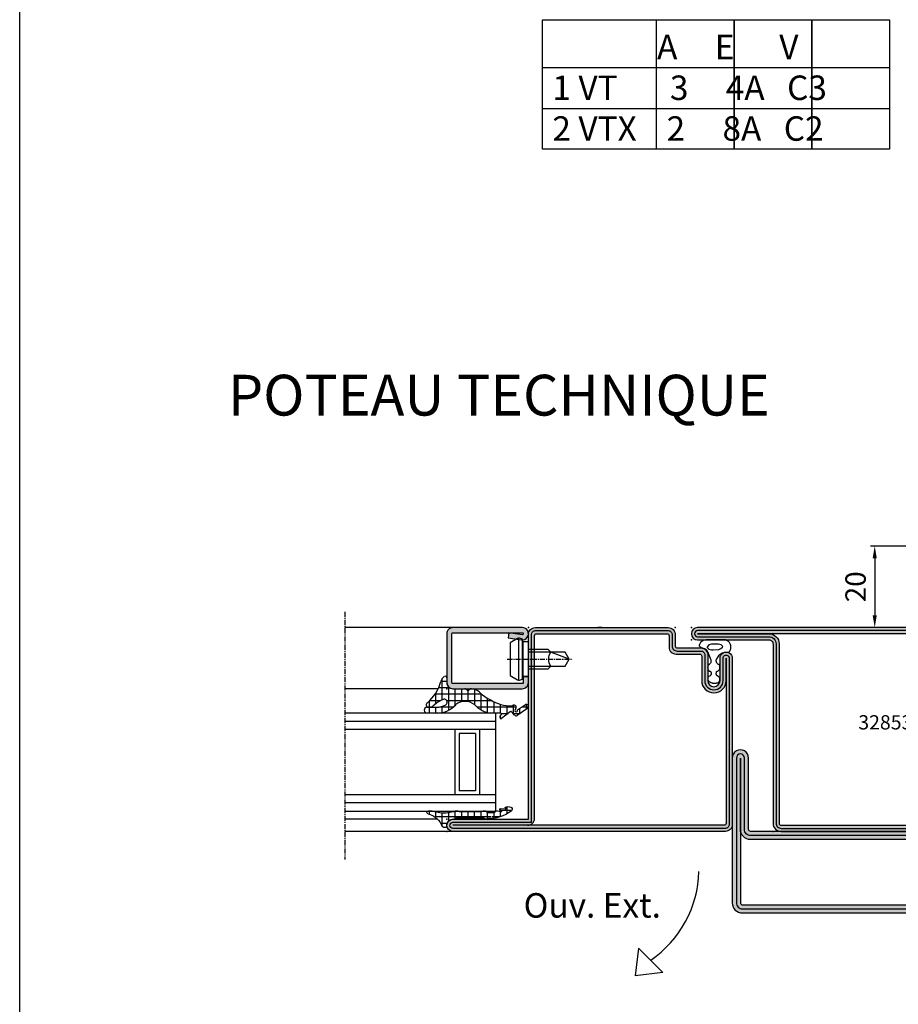
# Model space of a CAD drawing. Units: millimetres. Extents: x 1638 to 11937, y 1412 to 4679.
# Drawn here: x 4867 to 5082, y 2572 to 2813 of the extents above; entities that cross this region are included whole.
import ezdxf

# ---------------------------------------------------------------- set-up
doc = ezdxf.new("R2010")
doc.units = ezdxf.units.MM
doc.linetypes.add('CENTER', pattern=[2, 1.25, -0.25, 0.25, -0.25])
for name, color, linetype in [('BC_OX_PLANS A LA COUPE', 161, 'CENTER'), ('BC_OX_REMPLISSAGE DES PROFILES', 5, 'Continuous'), ('BC_OX_TEXTE ARIAL STD 06mm', 90, 'Continuous'), ('BC_OX_TEXTE ARIAL STD 10mm', 94, 'Continuous'), ('BC_OX_TEXTE_NUMERO FORSTER', 140, 'Continuous'), ('GLASS_24$0$GL_CONT', 90, 'Continuous'), ('GLASS_24$0$GL_HATCH', 105, 'Continuous'), ('HILFSPUNKTE', 14, 'Continuous'), ('JOINT FORSTER_HACH', 202, 'Continuous'), ('PL_CONT', 210, 'Continuous'), ('PL_HATCH', 202, 'Continuous'), ('ST_CONT', 130, 'Continuous'), ('ST_EDGE', 161, 'Continuous'), ('ST_HATCH', 170, 'Continuous')]:
    doc.layers.add(name, color=color, linetype=linetype)
doc.styles.add('BC_OX_05mm', font='arial.ttf', dxfattribs={"height": 5})
doc.styles.add('BC_OX_06mm', font='arial.ttf', dxfattribs={"height": 6})
doc.styles.add('BC_OX_10mm', font='arial.ttf', dxfattribs={"height": 10})
doc.styles.add('BC_OX_Code Forster', font='arial.ttf', dxfattribs={"height": 3.5})
doc.dimstyles.new('MAL-ISO$0', dxfattribs={"dimtxt": 5, "dimasz": 3, "dimexe": 1, "dimexo": 2, "dimgap": 1.5, "dimtad": 1, "dimdec": 0, "dimtxsty": 'BC_OX_05mm', "dimcen": 0, "dimclrt": 5, "dimadec": 1, "dimazin": 2, "dimtp": 0.1, "dimtm": 0.1, "dimtfac": 0.71, "dimtdec": 0, "dimtmove": 0, "dimatfit": 3, "dimfxl": 1, "dimlwd": -1, "dimlwe": -1, "dimarcsym": 1})

# ---------------------------------------------------------------- blocks, each defined once
blk = doc.blocks.new('32801H')
h = blk.add_hatch(color=5)
edge = h.paths.add_edge_path()
edge.add_arc((-1.7, -1.7), 1.7, 0, 90, ccw=False)
edge.add_line((0, -1.7), (0, -34.3))
edge.add_arc((-1.7, -34.3), 1.7, -90, 0, ccw=False)
edge.add_line((-1.7, -36), (-4.5, -36))
edge.add_arc((-4.5, -36.5), 0.5, 90, 180)
edge.add_line((-5, -36.5), (-5, -42.3))
edge.add_arc((-6.7, -42.3), 1.7, -90, 0, ccw=False)
edge.add_line((-6.7, -44), (-13, -44))
edge.add_arc((-13, -45.5), 1.5, 90, 270)
edge.add_line((-13, -47), (-7.5, -47))
edge.add_arc((-7.5, -48.5), 1.5, -90, 90, ccw=False)
edge.add_line((-7.5, -50), (-48.3, -50))
edge.add_arc((-48.3, -48.3), 1.7, 180, 270, ccw=False)
edge.add_line((-50, -48.3), (-50, 18.5))
edge.add_arc((-48.5, 18.5), 1.5, 0, 180, ccw=False)
edge.add_line((-47, 18.5), (-47, 0))
edge.add_line((-47, 0), (-1.7, 0))
edge = h.paths.add_edge_path(flags=16)
edge.add_arc((-46.8, 0.2), 1.7, 180, 270)
edge.add_line((-46.8, -1.5), (-2, -1.5))
edge.add_arc((-2, -2), 0.5, 0, 90, ccw=False)
edge.add_line((-1.5, -2), (-1.5, -34))
edge.add_arc((-2, -34), 0.5, -90, 0, ccw=False)
edge.add_line((-2, -34.5), (-4.8, -34.5))
edge.add_arc((-4.8, -36.2), 1.7, 90, 180)
edge.add_line((-6.5, -36.2), (-6.5, -42))
edge.add_arc((-7, -42), 0.5, -90, 0, ccw=False)
edge.add_line((-7, -42.5), (-13, -42.5))
edge.add_arc((-13, -45.5), 3, 90, 270)
edge.add_line((-13, -48.5), (-7.5, -48.5))
edge.add_line((-7.5, -48.5), (-48, -48.5))
edge.add_arc((-48, -48), 0.5, 180, 270, ccw=False)
edge.add_line((-48.5, -48), (-48.5, 0.2))
h = blk.add_hatch(color=5)
edge = h.paths.add_edge_path()
edge.add_arc((-52.5, -107.5), 2.5, 270, 360)
edge.add_line((-50, -107.5), (-50, -54.5))
edge.add_arc((-49.5, -54.5), 0.5, 90, 180, ccw=False)
edge.add_line((-49.5, -54), (-32, -54))
edge.add_arc((-32, -52), 2, 270, 450)
edge.add_line((-32, -50), (-67.5, -50))
edge.add_arc((-67.5, -52.5), 2.5, 90, 180)
edge.add_line((-70, -52.5), (-70, -107.5))
edge.add_arc((-67.5, -107.5), 2.5, 180, 270)
edge.add_line((-67.5, -110), (-52.5, -110))
edge = h.paths.add_edge_path(flags=16)
edge.add_arc((-52.5, -107.5), 0.5, 270, 360)
edge.add_line((-52, -107.5), (-52, -54.5))
edge.add_arc((-49.5, -54.5), 2.5, 90, 180, ccw=False)
edge.add_line((-49.5, -52), (-32, -52))
edge.add_line((-32, -52), (-67.5, -52))
edge.add_arc((-67.5, -52.5), 0.5, 90, 180)
edge.add_line((-68, -52.5), (-68, -107.5))
edge.add_arc((-67.5, -107.5), 0.5, 180, 270)
edge.add_line((-67.5, -108), (-52.5, -108))
at = {"layer": 'HILFSPUNKTE', "color": 0}
for p in [(-50, 20), (0, 0), (0, -36)]:
    blk.add_point(p, dxfattribs=at)
at = {"layer": 'PL_CONT'}
blk.add_lwpolyline([(-4.12, -41.94, 0.343658), (-4.72, -42.1, 0.131365), (-5.04, -42.87, -0.285408), (-5.89, -43.9), (-7.93, -44.74, -0.0876), (-8.24, -44.79, -0.136685), (-8.58, -44.73, -0.056551), (-8.79, -44.6, -0.059364), (-8.96, -44.43, -0.084372), (-9.06, -44.24, 0.219403), (-9.13, -44.19, 0.071324), (-9.24, -44.11, 0.044413), (-9.43, -44.03, 0.067846), (-9.82, -43.96, 0.085604), (-10.13, -44, 0.013996), (-10.24, -44.04, 0.013761), (-10.35, -44.08, 0.060734), (-10.46, -44.15, 0.039087), (-10.62, -44.27, 0.35465), (-10.7, -44.43, -0.26309), (-10.8, -44.65, -0.063433), (-10.89, -44.73, -0.049253), (-11.04, -44.81), (-11.46, -44.81, -0.021448), (-11.59, -44.76, -0.022716), (-11.7, -44.7, -0.212503), (-11.93, -44.39, 0.211827), (-12.16, -44.08, 0.067198), (-12.36, -44, 0.068742), (-12.57, -43.98, 0.088123), (-12.91, -44.05, 0.129574), (-13.11, -44.19, 0.026965), (-13.22, -44.35, 0.020465), (-13.35, -44.57, 0.020722), (-13.55, -44.99, 0.046095), (-13.62, -45.19, 0.055694), (-13.64, -45.4, 0.024623), (-13.62, -45.87, 0.02516), (-13.57, -46.2, 0.039952), (-13.51, -46.41, 0.090111), (-13.37, -46.64, 0.078849), (-13.13, -46.84, 0.029933), (-13.03, -46.89, 0.023478), (-12.89, -46.94, 0.082977), (-12.55, -46.94, 0.138201), (-12.34, -46.88, 0.072941), (-12.22, -46.85, 0.024752), (-11.97, -46.57, 0.078444), (-11.8, -46.27, -0.184989), (-11.7, -46.16, -0.072226), (-11.63, -46.14, -0.022733), (-11.41, -46.11, -0.475799), (-11.4, -46.08, -0.030096), (-11.01, -46.11, -0.031144), (-10.87, -46.13, -0.054981), (-10.8, -46.16, -0.239029), (-10.7, -46.29, 0.117622), (-10.58, -46.57, 0.042058), (-10.34, -46.85, 0.088733), (-10.19, -46.94, 0.103015), (-9.96, -46.99, 0.046444), (-9.45, -46.94, 0.020632), (-9.21, -46.89, 0.069338), (-9.15, -46.86, 0.224476), (-9.06, -46.73, -0.12816), (-8.96, -46.49, -0.050571), (-8.77, -46.29, -0.060656), (-8.58, -46.16, -0.128007), (-8.24, -46.09, -0.148641), (-7.85, -46.13), (-6.74, -46.81, -0.106905), (-6.12, -47.84), (-6.01, -48.17), (-5.91, -49.25), (-5.78, -49.4, 0.074876), (-5.25, -49.61, 0.043706), (-4.78, -49.67, 0.166994), (-4.65, -49.65, 0.039965), (-4.16, -49.55, 0.057136), (-3.84, -49.41, 0.053835), (-3.56, -49.2, 0.050251), (-3.32, -48.93, 0.048868), (-3.24, -48.79, 0.014253), (-3.02, -48.3), (-3, -48.08), (-3, -43.57, 0.288373)], format="xyb", close=True, dxfattribs=at)
at = {"layer": 'PL_CONT', "color": 6}
blk.add_lwpolyline([(-5.44, -45.35), (-5.34, -46.67), (-5.12, -47.22), (-4.78, -47.6), (-4.65, -47.69), (-4.27, -47.26), (-4.09, -46.63), (-4.09, -45.56), (-4.09, -44.88), (-4.27, -44.24), (-4.77, -43.81), (-4.87, -43.81), (-5.3, -44.24), (-5.46, -44.88), (-5.44, -45.35)], dxfattribs=at)
at = {"layer": 'ST_CONT'}
for points in [[(-1.7, 0, -0.414214), (0, -1.7), (0, -34.3, -0.414214), (-1.7, -36), (-4.5, -36, 0.414214), (-5, -36.5), (-5, -42.3, -0.414214), (-6.7, -44), (-13, -44, 1), (-13, -47), (-7.5, -47, -1), (-7.5, -50), (-48.3, -50, -0.414214), (-50, -48.3), (-50, 18.5, -1), (-47, 18.5), (-47, 0)], [(-52.5, -110, 0.414214), (-50, -107.5), (-50, -54.5, -0.414214), (-49.5, -54), (-32, -54, 1), (-32, -50), (-67.5, -50, 0.414214), (-70, -52.5), (-70, -107.5, 0.414214), (-67.5, -110)], [(-52.5, -108, 0.414214), (-52, -107.5), (-52, -54.5, -0.414214), (-49.5, -52), (-32, -52), (-67.5, -52, 0.414214), (-68, -52.5), (-68, -107.5, 0.414214), (-67.5, -108)]]:
    blk.add_lwpolyline(points, format="xyb", close=True, dxfattribs=at)
blk.add_lwpolyline([(-48.5, 0.2, 0.414214), (-46.8, -1.5), (-2, -1.5, -0.414214), (-1.5, -2), (-1.5, -34, -0.414214), (-2, -34.5), (-4.8, -34.5, 0.414214), (-6.5, -36.2), (-6.5, -42, -0.414214), (-7, -42.5), (-13, -42.5, 1), (-13, -48.5), (-7.5, -48.5), (-48, -48.5, -0.414214), (-48.5, -48), (-48.5, 0.2), (-48.5, 18.5)], format="xyb", dxfattribs=at)
at = {"layer": 'ST_HATCH'}
for points in [[(-1.7, -0.75, -0.414214), (-0.75, -1.7), (-0.75, -34.3, -0.414214), (-1.7, -35.25), (-4.5, -35.25, 0.414214), (-5.75, -36.5), (-5.75, -42.3, -0.414214), (-6.7, -43.25), (-13, -43.25, 1), (-13, -47.75), (-7.5, -47.75, -1), (-7.5, -49.25), (-48.3, -49.25, -0.414214), (-49.25, -48.3), (-49.25, 18.5, -1), (-47.75, 18.5), (-47.75, -0.75)], [(-52.5, -109, 0.414214), (-51, -107.5), (-51, -54.5, -0.414214), (-49.5, -53), (-32, -53, 1), (-32, -51), (-67.5, -51, 0.414214), (-69, -52.5), (-69, -107.5, 0.414214), (-67.5, -109)]]:
    blk.add_lwpolyline(points, format="xyb", close=True, dxfattribs=at)
blk = doc.blocks.new('901226')
at = {"layer": 'BC_OX_REMPLISSAGE DES PROFILES', "linetype": 'ByBlock', "lineweight": -2}
h = blk.add_hatch(color=5, dxfattribs=at)
edge = h.paths.add_edge_path()
edge.add_line((-12, 1.25), (-13.5, 1.25))
edge.add_arc((-13.5, 1.5), 0.25, 180, 270, ccw=False)
edge.add_line((-13.75, 1.5), (-13.75, 18.5))
edge.add_arc((-13.5, 18.5), 0.25, 90, 180, ccw=False)
edge.add_line((-13.5, 18.75), (-1.5, 18.75))
edge.add_arc((-1.5, 18.5), 0.25, 0, 90, ccw=False)
edge.add_line((-1.25, 18.5), (-1.25, 1.5))
edge.add_arc((-1.5, 1.5), 0.25, -188, 0, ccw=False)
edge.add_line((-1.75, 1.53), (-1.29, 4.83))
edge.add_line((-1.29, 4.83), (-2.52, 5))
edge.add_line((-2.52, 5), (-2.99, 1.71))
edge.add_arc((-1.5, 1.5), 1.5, 172, 360)
edge.add_line((0, 1.5), (0, 18.5))
edge.add_arc((-1.5, 18.5), 1.5, 0, 90)
edge.add_line((-1.5, 20), (-13.5, 20))
edge.add_arc((-13.5, 18.5), 1.5, 90, 180)
edge.add_line((-15, 18.5), (-15, 1.5))
edge.add_arc((-13.5, 1.5), 1.5, 180, 270)
edge.add_line((-13.5, 0), (-12, 0))
edge.add_line((-12, 0), (-12, 1.25))
at = {"layer": 'BC_OX_PLANS A LA COUPE'}
blk.add_line((-7.75, 5.18), (-7.75, -10.82), dxfattribs=at)
at = {"layer": 'HILFSPUNKTE'}
blk.add_point((0, 0), dxfattribs=at)
at = {"layer": 'ST_CONT'}
blk.add_lwpolyline([(-12, 1.25), (-13.5, 1.25, -0.414214), (-13.75, 1.5), (-13.75, 18.5, -0.414214), (-13.5, 18.75), (-1.5, 18.75, -0.414214), (-1.25, 18.5), (-1.25, 1.5, -1.072369), (-1.75, 1.53), (-1.29, 4.83), (-2.52, 5), (-2.99, 1.71, 1.072369), (0, 1.5), (0, 18.5, 0.414214), (-1.5, 20), (-13.5, 20, 0.414214), (-15, 18.5), (-15, 1.5, 0.414214), (-13.5, 0), (-12, 0)], format="xyb", close=True, dxfattribs=at)
for points in [[(-12, 0), (-3.5, 0), (-3.5, 1.3), (-2.83, 1.42), (-2.62, 2.19, 0.198776), (-2.68, 2.65), (-3.75, 4.5), (-11.75, 4.5), (-12.82, 2.65, 0.198628), (-12.88, 2.19), (-12.67, 1.42), (-12, 1.3), (-12, 0)], [(-10.15, 0), (-10.15, -4.85), (-9.5, -5.5, -0.2857), (-6, -5.5), (-5.35, -4.85), (-5.35, 0)]]:
    blk.add_lwpolyline(points, format="xyb", dxfattribs=at)
for points in [[(-12.9, 2.35), (-2.6, 2.35)], [(-12.67, 1.42), (-2.83, 1.42)], [(-12, 1.3), (-3.5, 1.3)], [(-9.5, 0), (-9.5, -8.99), (-7.75, -10), (-6, -8.99), (-6, 0)], [(-7.75, -10), (-6, -5.5)]]:
    blk.add_lwpolyline(points, dxfattribs=at)
blk = doc.blocks.new('905316_6')
at = {"layer": 'JOINT FORSTER_HACH'}
h = blk.add_hatch(dxfattribs=at)
h.set_pattern_fill('NET', color=256, scale=0.5, angle=-4e-14, style=0)
h.paths.add_polyline_path([(0, -1.5, -0.414214), (1.5, 0), (2.67, 0, 0.595622), (3.01, 0.62, 0.200039), (1.8, 1.44, -0.147754), (-3.42, 4.77, 0.601916), (-4.53, 4.65), (-4.51, 3.93, 0.154152), (-4.21, 3.34), (-3.94, 3.02, -0.06643), (-2.61, 0.91, -1.010328), (-3.99, 0.42), (-4.34, 1.31, -0.089209), (-4.5, 2.14), (-4.55, 4.89, 0.927249), (-6, 4.85), (-6, 2.31, 0.195939), (-3.91, -2.18, -0.35959), (-3.99, -6.85, 0.170289), (-5.97, -10.76), (-6, -13.19, -0.4476), (-6.31, -13.39), (-6.83, -13.03, 0.235672), (-7.23, -13.05, 0.3811), (-7.32, -13.44), (-5.66, -15.56, -0.414741), (-5.71, -15.98), (-6.47, -16.58, 0.398886), (-6.57, -17.26), (-4.76, -19.82, 0.8867), (-3.87, -19.26), (-5.14, -17.3, -1.97555), (-5.1, -16.73), (-4.94, -16.87, 0.8411), (-4.07, -16.17), (-4.18, -15.92, -0.1525), (-2.76, -10.77, -0.0793), (-0.81, -7.97, 0.105195), (0, -6.43), (0, -6.07, 0.1954), (-0.2, -5.58, -0.405074), (-0.21, -4.83, 0.240364), (0, -4.39)])
at = {"layer": 'HILFSPUNKTE'}
blk.add_point((0, 0), dxfattribs=at)
at = {"layer": 'PL_CONT'}
for p, q in [((-6, 2.31), (-6, 4.85)), ((-4.55, 4.89), (-4.5, 2.14)), ((-4.51, 3.93), (-4.53, 4.65)), ((-3.94, 3.02), (-4.21, 3.34)), ((-4.34, 1.32), (-3.99, 0.42)), ((2.67, 0), (1.5, 0)), ((0, -1.5), (0, -4.41)), ((0, -6.07), (0, -6.43)), ((-6, -13.19), (-5.97, -10.76)), ((-5.66, -15.56), (-7.32, -13.44)), ((-6.83, -13.03), (-6.31, -13.39)), ((-6.47, -16.58), (-5.71, -15.98)), ((-4.94, -16.87), (-5.1, -16.73)), ((-4.18, -15.92), (-4.07, -16.17)), ((-4.76, -19.82), (-6.57, -17.26)), ((-5.14, -17.3), (-3.87, -19.26))]:
    blk.add_line(p, q, dxfattribs=at)
for centre, radius, start, end in [((-5.27, 4.82), 0.728, 5.9016, 177.2544), ((-3.95, 4.42), 0.632, 34.2291, 158.4067), ((-3.43, 4.11), 1.1, 189.8525, 224.9056), ((-11.16, -3.02), 9.41, 24.7164, 39.9188), ((4.71, 11.76), 10.72, 220.661, 254.2805), ((0.55, 2.63), 6.56, 182.8099, 227.154), ((-2.11, 2.18), 2.39, 180.9157, 201.1695), ((-3.3, 0.66), 0.736, 199.052, 20.2294), ((1.5, -1.5), 1.5, 90, 180), ((1.42, -0.41), 1.89, 33.1436, 78.3833), ((2.67, 0.4), 0.4, 269.9965, 33.1594), ((-6.77, -4.47), 3.67, 319.4865, 38.5989), ((-0.53, -4.4), 0.534, 307.0293, 358.909), ((0.59, -11.64), 6.62, 133.6977, 172.3542), ((-4.02, -5.3), 4.18, 320.2466, 344.267), ((0.18, -5.2), 0.539, 136.9288, 225.135), ((-0.7, -6.07), 0.7, 0.0724, 44.2976), ((6.98, -15.47), 10.81, 136.1038, 154.24), ((4.79, -15.63), 8.97, 147.2163, 181.8995), ((-7.05, -13.3), 0.307, 124.6824, 208.1297), ((-7.01, -13.44), 0.444, 65.5027, 118.5468), ((-6.24, -13.15), 0.247, 253.7788, 350.232), ((-6.16, -16.97), 0.5, 128.3183, 215.3037), ((-5.89, -15.74), 0.299, 308.3097, 38.4128), ((-5.33, -17), 0.356, 50.3002, 302.9082), ((-4.56, -16.45), 0.569, 229.0363, 29.3051), ((-4.35, -19.48), 0.526, 219.2392, 25.4928)]:
    blk.add_arc(centre, radius, start, end, dxfattribs=at)
blk = doc.blocks.new('905312')
at = {"layer": 'JOINT FORSTER_HACH'}
h = blk.add_hatch(dxfattribs=at)
h.set_pattern_fill('NET', color=256, scale=0.5, angle=-4e-14, style=0)
edge = h.paths.add_edge_path()
edge.add_line((-1.77, -1.67), (-1.63, -0.73))
edge.add_arc((-8.24, 0.73), 6.77, 347.5699, 380.4592)
edge.add_arc((-0.5, 3.62), 1.5, 179.998, 200.7055, ccw=False)
edge.add_line((-2, 3.62), (-2, 4.57))
edge.add_arc((-1.67, 4.6), 0.331, 4.9662, 184.9662, ccw=False)
edge.add_arc((3.54, 5.85), 5.04, 194.1083, 241.1083)
edge.add_arc((1.59, 2.32), 1, 241.1098, 256.8528)
edge.add_line((1.37, 1.35), (1.46, 1.32))
edge.add_line((1.46, 1.32), (1.55, 1.28))
edge.add_line((1.55, 1.28), (1.64, 1.22))
edge.add_line((1.64, 1.22), (1.72, 1.16))
edge.add_line((1.72, 1.16), (1.8, 1.08))
edge.add_line((1.8, 1.08), (1.86, 0.99))
edge.add_line((1.86, 0.99), (1.91, 0.9))
edge.add_line((1.91, 0.9), (1.95, 0.8))
edge.add_line((1.95, 0.8), (1.98, 0.61))
edge.add_line((1.98, 0.61), (1.99, 0.42))
edge.add_line((1.99, 0.42), (1.99, 0.36))
edge.add_line((1.99, 0.36), (1.98, 0.3))
edge.add_line((1.98, 0.3), (1.96, 0.24))
edge.add_line((1.96, 0.24), (1.92, 0.18))
edge.add_line((1.92, 0.18), (1.88, 0.12))
edge.add_line((1.88, 0.12), (1.83, 0.08))
edge.add_line((1.83, 0.08), (1.77, 0.04))
edge.add_line((1.77, 0.04), (1.71, 0.02))
edge.add_line((1.71, 0.02), (1.59, 0))
edge.add_line((1.59, 0), (1.5, 0))
edge.add_line((1.5, 0), (1.28, -0.02))
edge.add_line((1.28, -0.02), (1.06, -0.07))
edge.add_line((1.06, -0.07), (0.84, -0.15))
edge.add_line((0.84, -0.15), (0.63, -0.28))
edge.add_line((0.63, -0.28), (0.44, -0.44))
edge.add_line((0.44, -0.44), (0.28, -0.63))
edge.add_line((0.28, -0.63), (0.15, -0.84))
edge.add_line((0.15, -0.84), (0.07, -1.07))
edge.add_line((0.07, -1.07), (0, -1.51))
edge.add_line((0, -1.51), (0, -1.5))
edge.add_line((0, -1.5), (0, -1.73))
edge.add_line((0, -1.73), (0, -1.76))
edge.add_line((0, -1.76), (0, -1.79))
edge.add_line((0, -1.79), (-0.01, -1.83))
edge.add_line((-0.01, -1.83), (-0.02, -1.86))
edge.add_line((-0.02, -1.86), (-0.02, -1.9))
edge.add_line((-0.02, -1.9), (-0.04, -1.93))
edge.add_line((-0.04, -1.93), (-0.05, -1.96))
edge.add_line((-0.05, -1.96), (-0.06, -1.99))
edge.add_line((-0.06, -1.99), (-0.1, -2.05))
edge.add_line((-0.1, -2.05), (-0.34, -2.42))
edge.add_line((-0.34, -2.42), (-0.34, -2.43))
edge.add_line((-0.34, -2.43), (-0.35, -2.44))
edge.add_line((-0.35, -2.44), (-0.35, -2.45))
edge.add_line((-0.35, -2.45), (-0.36, -2.46))
edge.add_line((-0.36, -2.46), (-0.36, -2.47))
edge.add_line((-0.36, -2.47), (-0.36, -2.49))
edge.add_line((-0.36, -2.49), (-0.37, -2.5))
edge.add_line((-0.37, -2.5), (-0.37, -2.51))
edge.add_line((-0.37, -2.51), (-0.37, -2.53))
edge.add_line((-0.37, -2.53), (-0.37, -8.76))
edge.add_arc((0.42, -8.79), 0.792, 177.8685, 227.3014)
edge.add_arc((-0.3, -9.61), 0.305, -58.7711, 51.9189, ccw=False)
edge.add_arc((-9.06, -10.29), 8.93, -37.7035, 2.646, ccw=False)
edge.add_arc((-6.56, -10.4), 7.03, 308.5526, 310.4548, ccw=False)
edge.add_arc((-2.49, -15.51), 0.5, 197.5418, 308.5551, ccw=False)
edge.add_arc((-0.81, -14.97), 2.27, 163.7527, 197.5395, ccw=False)
edge.add_arc((-2.89, -14.37), 0.1, 58.728, 163.7565, ccw=False)
edge.add_line((-2.84, -14.28), (-2.6, -14.43))
edge.add_line((-2.6, -14.43), (-2.58, -14.43))
edge.add_line((-2.58, -14.43), (-2.56, -14.44))
edge.add_line((-2.56, -14.44), (-2.54, -14.44))
edge.add_line((-2.54, -14.44), (-2.51, -14.44))
edge.add_line((-2.51, -14.44), (-2.49, -14.43))
edge.add_line((-2.49, -14.43), (-2.47, -14.41))
edge.add_line((-2.47, -14.41), (-2.46, -14.39))
edge.add_line((-2.46, -14.39), (-2.45, -14.37))
edge.add_line((-2.45, -14.37), (-2.44, -14.33))
edge.add_line((-2.44, -14.33), (-2.57, -13.09))
edge.add_line((-2.57, -13.09), (-2.57, -13.07))
edge.add_line((-2.57, -13.07), (-2.56, -13.04))
edge.add_line((-2.56, -13.04), (-2.54, -13.01))
edge.add_line((-2.54, -13.01), (-2.51, -12.98))
edge.add_line((-2.51, -12.98), (-2.47, -12.96))
edge.add_line((-2.47, -12.96), (-2.43, -12.95))
edge.add_line((-2.43, -12.95), (-2.39, -12.95))
edge.add_line((-2.39, -12.95), (-2.36, -12.95))
edge.add_line((-2.36, -12.95), (-2.31, -12.98))
edge.add_line((-2.31, -12.98), (-1.96, -13.37))
edge.add_line((-1.96, -13.37), (-1.94, -13.38))
edge.add_line((-1.94, -13.38), (-1.92, -13.39))
edge.add_line((-1.92, -13.39), (-1.9, -13.39))
edge.add_line((-1.9, -13.39), (-1.87, -13.39))
edge.add_line((-1.87, -13.39), (-1.84, -13.38))
edge.add_line((-1.84, -13.38), (-1.82, -13.36))
edge.add_line((-1.82, -13.36), (-1.8, -13.33))
edge.add_line((-1.8, -13.33), (-1.8, -13.31))
edge.add_line((-1.8, -13.31), (-1.8, -13.27))
edge.add_line((-1.8, -13.27), (-1.98, -12.46))
edge.add_line((-1.98, -12.46), (-1.98, -12.44))
edge.add_line((-1.98, -12.44), (-1.98, -12.42))
edge.add_line((-1.98, -12.42), (-1.99, -12.4))
edge.add_line((-1.99, -12.4), (-1.99, -12.37))
edge.add_line((-1.99, -12.37), (-1.99, -12.35))
edge.add_line((-1.99, -12.35), (-2, -12.33))
edge.add_line((-2, -12.33), (-2, -12.31))
edge.add_line((-2, -12.31), (-2, -12.29))
edge.add_line((-2, -12.29), (-2, -12.24))
edge.add_line((-2, -12.24), (-2, -12.09))
edge.add_line((-2, -12.09), (-2, -12.06))
edge.add_line((-2, -12.06), (-1.99, -12.02))
edge.add_line((-1.99, -12.02), (-1.99, -11.99))
edge.add_line((-1.99, -11.99), (-1.98, -11.96))
edge.add_line((-1.98, -11.96), (-1.96, -11.93))
edge.add_line((-1.96, -11.93), (-1.95, -11.9))
edge.add_line((-1.95, -11.9), (-1.93, -11.88))
edge.add_line((-1.93, -11.88), (-1.9, -11.86))
edge.add_line((-1.9, -11.86), (-1.85, -11.82))
edge.add_arc((-2.07, -11.38), 0.5, 296.0392, 358.5657)
edge.add_line((-1.57, -11.39), (-1.57, -11.37))
edge.add_line((-1.57, -11.37), (-1.54, -10.25))
edge.add_line((-1.54, -10.25), (-1.54, -10.21))
edge.add_line((-1.54, -10.21), (-1.55, -10.18))
edge.add_line((-1.55, -10.18), (-1.56, -10.14))
edge.add_line((-1.56, -10.14), (-1.57, -10.1))
edge.add_line((-1.57, -10.1), (-1.58, -10.07))
edge.add_line((-1.58, -10.07), (-1.6, -10.03))
edge.add_line((-1.6, -10.03), (-1.61, -10))
edge.add_line((-1.61, -10), (-1.63, -9.96))
edge.add_line((-1.63, -9.96), (-1.67, -9.9))
edge.add_line((-1.67, -9.9), (-1.86, -9.65))
edge.add_line((-1.86, -9.65), (-1.89, -9.62))
edge.add_line((-1.89, -9.62), (-1.91, -9.58))
edge.add_line((-1.91, -9.58), (-1.93, -9.54))
edge.add_line((-1.93, -9.54), (-1.95, -9.5))
edge.add_line((-1.95, -9.5), (-1.96, -9.45))
edge.add_line((-1.96, -9.45), (-1.98, -9.41))
edge.add_line((-1.98, -9.41), (-1.99, -9.37))
edge.add_line((-1.99, -9.37), (-1.99, -9.32))
edge.add_line((-1.99, -9.32), (-2, -9.23))
edge.add_line((-2, -9.23), (-2, -9.04))
edge.add_line((-2, -9.04), (-2, -9.03))
edge.add_line((-2, -9.03), (-2, -9.02))
edge.add_line((-2, -9.02), (-2, -9))
edge.add_line((-2, -9), (-2, -8.99))
edge.add_line((-2, -8.99), (-2, -8.98))
edge.add_line((-2, -8.98), (-1.99, -8.97))
edge.add_line((-1.99, -8.97), (-1.99, -8.95))
edge.add_line((-1.99, -8.95), (-1.99, -8.94))
edge.add_line((-1.99, -8.94), (-1.98, -8.92))
edge.add_line((-1.98, -8.92), (-1.81, -8.4))
edge.add_line((-1.81, -8.4), (-1.81, -8.39))
edge.add_line((-1.81, -8.39), (-1.81, -8.38))
edge.add_line((-1.81, -8.38), (-1.81, -8.37))
edge.add_line((-1.81, -8.37), (-1.8, -8.36))
edge.add_line((-1.8, -8.36), (-1.8, -8.35))
edge.add_line((-1.8, -8.35), (-1.8, -8.34))
edge.add_line((-1.8, -8.34), (-1.8, -8.33))
edge.add_line((-1.8, -8.33), (-1.8, -8.32))
edge.add_line((-1.8, -8.32), (-1.8, -8.31))
edge.add_line((-1.8, -8.31), (-1.8, -3.16))
edge.add_line((-1.8, -3.16), (-1.8, -3.15))
edge.add_line((-1.8, -3.15), (-1.8, -3.15))
edge.add_line((-1.8, -3.15), (-1.8, -3.14))
edge.add_line((-1.8, -3.14), (-1.8, -3.13))
edge.add_line((-1.8, -3.13), (-1.8, -3.12))
edge.add_line((-1.8, -3.12), (-1.81, -3.11))
edge.add_line((-1.81, -3.11), (-1.81, -3.1))
edge.add_line((-1.81, -3.1), (-1.81, -3.09))
edge.add_line((-1.81, -3.09), (-1.82, -3.08))
edge.add_line((-1.82, -3.08), (-1.96, -2.79))
edge.add_line((-1.96, -2.79), (-1.97, -2.77))
edge.add_line((-1.97, -2.77), (-1.97, -2.75))
edge.add_line((-1.97, -2.75), (-1.98, -2.74))
edge.add_line((-1.98, -2.74), (-1.99, -2.72))
edge.add_line((-1.99, -2.72), (-1.99, -2.7))
edge.add_line((-1.99, -2.7), (-1.99, -2.68))
edge.add_line((-1.99, -2.68), (-2, -2.67))
edge.add_line((-2, -2.67), (-2, -2.65))
edge.add_line((-2, -2.65), (-2, -2.61))
edge.add_line((-2, -2.61), (-2, -2.17))
edge.add_line((-2, -2.17), (-2, -2.12))
edge.add_line((-2, -2.12), (-1.99, -2.08))
edge.add_line((-1.99, -2.08), (-1.98, -2.03))
edge.add_line((-1.98, -2.03), (-1.97, -1.98))
edge.add_line((-1.97, -1.98), (-1.95, -1.93))
edge.add_line((-1.95, -1.93), (-1.93, -1.88))
edge.add_line((-1.93, -1.88), (-1.9, -1.84))
edge.add_line((-1.9, -1.84), (-1.87, -1.8))
edge.add_line((-1.87, -1.8), (-1.8, -1.73))
edge.add_arc((-1.87, -1.65), 0.1, 311.8546, 351.8931)
at = {"layer": 'HILFSPUNKTE'}
blk.add_point((0, 0), dxfattribs=at)
at = {"layer": 'JOINT FORSTER_HACH'}
blk.add_line((-2.44, -14.33), (-2.57, -13.09), dxfattribs=at)
at = {"layer": 'PL_CONT'}
for p, q in [((-2, 3.62), (-2, 4.57)), ((1.5, 0), (1.28, -0.02)), ((1.37, 1.35), (1.37, 1.35)), ((1.37, 1.35), (1.46, 1.32)), ((1.46, 1.32), (1.55, 1.28)), ((1.59, 0), (1.5, 0)), ((1.5, 0), (1.5, 0)), ((1.55, 1.28), (1.64, 1.22)), ((1.71, 0.02), (1.59, 0)), ((1.64, 1.22), (1.72, 1.16)), ((1.77, 0.04), (1.71, 0.02)), ((1.72, 1.16), (1.8, 1.08)), ((1.83, 0.08), (1.77, 0.04)), ((1.8, 1.08), (1.86, 0.99)), ((1.88, 0.12), (1.83, 0.08)), ((1.86, 0.99), (1.91, 0.9)), ((1.92, 0.18), (1.88, 0.12)), ((1.91, 0.9), (1.95, 0.8)), ((1.96, 0.24), (1.92, 0.18)), ((1.95, 0.8), (1.98, 0.61)), ((1.98, 0.3), (1.96, 0.24)), ((1.98, 0.61), (1.99, 0.42)), ((1.99, 0.36), (1.98, 0.3)), ((1.99, 0.42), (1.99, 0.42)), ((1.99, 0.42), (1.99, 0.36)), ((-2, -2.12), (-1.99, -2.08)), ((-2, -2.17), (-2, -2.12)), ((-2, -2.61), (-2, -2.17)), ((-2, -2.17), (-2, -2.17)), ((-1.99, -2.08), (-1.98, -2.03)), ((-1.98, -2.03), (-1.97, -1.98)), ((-1.97, -1.98), (-1.95, -1.93)), ((-1.95, -1.93), (-1.93, -1.88)), ((-1.93, -1.88), (-1.9, -1.84)), ((-1.9, -1.84), (-1.87, -1.8)), ((-1.87, -1.8), (-1.8, -1.73)), ((-1.8, -1.73), (-1.8, -1.73)), ((-1.77, -1.67), (-1.63, -0.73)), ((-0.1, -2.05), (-0.34, -2.42)), ((-0.06, -1.99), (-0.1, -2.05)), ((-0.05, -1.96), (-0.06, -1.99)), ((-0.04, -1.93), (-0.05, -1.96)), ((-0.02, -1.9), (-0.04, -1.93)), ((-0.01, -1.83), (-0.02, -1.86)), ((-0.02, -1.86), (-0.02, -1.9)), ((0, -1.79), (-0.01, -1.83)), ((0.07, -1.07), (0, -1.51)), ((0, -1.51), (0, -1.5)), ((0, -1.5), (0, -1.73)), ((0, -1.73), (0, -1.73)), ((0, -1.73), (0, -1.76)), ((0, -1.76), (0, -1.79)), ((0.15, -0.84), (0.07, -1.07)), ((0.28, -0.63), (0.15, -0.84)), ((0.44, -0.44), (0.28, -0.63)), ((0.63, -0.28), (0.44, -0.44)), ((0.84, -0.15), (0.63, -0.28)), ((1.06, -0.07), (0.84, -0.15)), ((1.28, -0.02), (1.06, -0.07)), ((-2, -2.65), (-2, -2.61)), ((-2, -2.67), (-2, -2.65)), ((-1.99, -2.68), (-2, -2.67)), ((-1.99, -2.7), (-1.99, -2.68)), ((-1.99, -2.72), (-1.99, -2.7)), ((-1.98, -2.74), (-1.99, -2.72)), ((-1.97, -2.75), (-1.98, -2.74)), ((-1.97, -2.77), (-1.97, -2.75)), ((-1.96, -2.79), (-1.97, -2.77)), ((-1.82, -3.08), (-1.96, -2.79)), ((-1.96, -2.79), (-1.96, -2.79)), ((-1.81, -3.09), (-1.82, -3.08)), ((-1.81, -3.1), (-1.81, -3.09)), ((-1.81, -3.11), (-1.81, -3.1)), ((-1.8, -3.12), (-1.81, -3.11)), ((-1.8, -3.13), (-1.8, -3.12)), ((-1.8, -3.14), (-1.8, -3.13)), ((-1.8, -3.15), (-1.8, -3.14)), ((-1.8, -3.16), (-1.8, -3.15)), ((-1.8, -3.15), (-1.8, -3.15)), ((-1.8, -8.31), (-1.8, -3.16)), ((-1.8, -3.16), (-1.8, -3.16)), ((-0.36, -2.49), (-0.37, -2.5)), ((-0.37, -2.5), (-0.37, -2.51)), ((-0.37, -2.51), (-0.37, -2.53)), ((-0.37, -2.53), (-0.37, -8.76)), ((-0.35, -2.45), (-0.36, -2.46)), ((-0.36, -2.46), (-0.36, -2.47)), ((-0.36, -2.47), (-0.36, -2.49)), ((-0.34, -2.43), (-0.35, -2.44)), ((-0.35, -2.44), (-0.35, -2.45)), ((-0.34, -2.42), (-0.34, -2.42)), ((-0.34, -2.42), (-0.34, -2.43)), ((-2, -8.98), (-1.99, -8.97)), ((-2, -8.99), (-2, -8.98)), ((-2, -9), (-2, -8.99)), ((-2, -9.02), (-2, -9)), ((-2, -9.03), (-2, -9.02)), ((-2, -9.04), (-2, -9.03)), ((-2, -9.23), (-2, -9.04)), ((-2, -9.04), (-2, -9.04)), ((-1.99, -9.32), (-2, -9.23)), ((-1.99, -8.94), (-1.98, -8.92)), ((-1.99, -8.95), (-1.99, -8.94)), ((-1.99, -8.97), (-1.99, -8.95)), ((-1.99, -9.37), (-1.99, -9.32)), ((-1.98, -9.41), (-1.99, -9.37)), ((-1.98, -8.92), (-1.81, -8.4)), ((-1.96, -9.45), (-1.98, -9.41)), ((-1.95, -9.5), (-1.96, -9.45)), ((-1.93, -9.54), (-1.95, -9.5)), ((-1.91, -9.58), (-1.93, -9.54)), ((-1.89, -9.62), (-1.91, -9.58)), ((-1.86, -9.65), (-1.89, -9.62)), ((-1.67, -9.9), (-1.86, -9.65)), ((-1.86, -9.65), (-1.86, -9.65)), ((-1.81, -8.37), (-1.8, -8.36)), ((-1.81, -8.38), (-1.81, -8.37)), ((-1.81, -8.39), (-1.81, -8.38)), ((-1.81, -8.4), (-1.81, -8.39)), ((-1.81, -8.4), (-1.81, -8.4)), ((-1.8, -8.32), (-1.8, -8.31)), ((-1.8, -8.33), (-1.8, -8.32)), ((-1.8, -8.34), (-1.8, -8.33)), ((-1.8, -8.35), (-1.8, -8.34)), ((-1.8, -8.36), (-1.8, -8.35)), ((-2, -12.06), (-1.99, -12.02)), ((-2, -12.09), (-2, -12.06)), ((-1.99, -11.99), (-1.98, -11.96)), ((-1.99, -12.02), (-1.99, -11.99)), ((-1.98, -11.96), (-1.96, -11.93)), ((-1.96, -11.93), (-1.95, -11.9)), ((-1.95, -11.9), (-1.93, -11.88)), ((-1.93, -11.88), (-1.9, -11.86)), ((-1.9, -11.86), (-1.85, -11.82)), ((-1.85, -11.82), (-1.85, -11.82)), ((-1.63, -9.96), (-1.67, -9.9)), ((-1.61, -10), (-1.63, -9.96)), ((-1.6, -10.03), (-1.61, -10)), ((-1.58, -10.07), (-1.6, -10.03)), ((-1.57, -10.1), (-1.58, -10.07)), ((-1.56, -10.14), (-1.57, -10.1)), ((-1.57, -11.37), (-1.54, -10.25)), ((-1.57, -11.39), (-1.57, -11.37)), ((-1.55, -10.18), (-1.56, -10.14)), ((-1.54, -10.21), (-1.55, -10.18)), ((-1.54, -10.25), (-1.54, -10.21)), ((-1.54, -10.25), (-1.54, -10.25)), ((-2.84, -14.28), (-2.6, -14.43)), ((-2.6, -14.43), (-2.6, -14.43)), ((-2.6, -14.43), (-2.58, -14.43)), ((-2.58, -14.43), (-2.56, -14.44)), ((-2.57, -13.07), (-2.56, -13.04)), ((-2.57, -13.09), (-2.57, -13.07)), ((-2.57, -13.09), (-2.57, -13.09)), ((-2.56, -13.04), (-2.54, -13.01)), ((-2.56, -14.44), (-2.54, -14.44)), ((-2.54, -13.01), (-2.51, -12.98)), ((-2.54, -14.44), (-2.51, -14.44)), ((-2.51, -12.98), (-2.47, -12.96)), ((-2.51, -14.44), (-2.49, -14.43)), ((-2.49, -14.43), (-2.47, -14.41)), ((-2.47, -12.96), (-2.43, -12.95)), ((-2.47, -14.41), (-2.46, -14.39)), ((-2.46, -14.39), (-2.45, -14.37)), ((-2.45, -14.37), (-2.44, -14.33)), ((-2.43, -12.95), (-2.39, -12.95)), ((-2.39, -12.95), (-2.36, -12.95)), ((-2.36, -12.95), (-2.31, -12.98)), ((-2.31, -12.98), (-1.96, -13.37)), ((-2, -12.24), (-2, -12.09)), ((-2, -12.09), (-2, -12.09)), ((-2, -12.29), (-2, -12.24)), ((-2, -12.31), (-2, -12.29)), ((-2, -12.33), (-2, -12.31)), ((-1.99, -12.35), (-2, -12.33)), ((-1.99, -12.37), (-1.99, -12.35)), ((-1.99, -12.4), (-1.99, -12.37)), ((-1.98, -12.42), (-1.99, -12.4)), ((-1.98, -12.44), (-1.98, -12.42)), ((-1.98, -12.46), (-1.98, -12.44)), ((-1.8, -13.27), (-1.98, -12.46)), ((-1.98, -12.46), (-1.98, -12.46)), ((-1.96, -13.37), (-1.96, -13.37)), ((-1.96, -13.37), (-1.94, -13.38)), ((-1.94, -13.38), (-1.92, -13.39)), ((-1.92, -13.39), (-1.9, -13.39)), ((-1.9, -13.39), (-1.87, -13.39)), ((-1.87, -13.39), (-1.84, -13.38)), ((-1.84, -13.38), (-1.82, -13.36)), ((-1.82, -13.36), (-1.8, -13.33)), ((-1.8, -13.31), (-1.8, -13.27)), ((-1.8, -13.33), (-1.8, -13.31))]:
    blk.add_line(p, q, dxfattribs=at)
for centre, radius, start, end in [((-1.67, 4.6), 0.331, 4.9662, 184.9662), ((-0.5, 3.62), 1.5, 179.998, 200.7055), ((-8.24, 0.73), 6.77, 347.5699, 20.4592), ((3.54, 5.85), 5.04, 194.1083, 241.1083), ((1.59, 2.32), 1, 241.1098, 256.8528), ((-1.87, -1.65), 0.1, 311.8546, 351.8931), ((0.42, -8.79), 0.792, 177.8685, 227.3014), ((-0.3, -9.61), 0.305, 301.2289, 51.9189), ((-9.06, -10.29), 8.93, 322.2965, 2.646), ((-2.07, -11.38), 0.5, 296.0392, 358.5657), ((-0.81, -14.97), 2.27, 163.7527, 197.5395), ((-2.89, -14.37), 0.1, 58.728, 163.7565), ((-2.49, -15.51), 0.5, 197.5418, 308.5551), ((-6.56, -10.4), 7.03, 308.5526, 310.4548)]:
    blk.add_arc(centre, radius, start, end, dxfattribs=at)
at = {"layer": 'PL_HATCH'}
blk.add_point((-2, -13.02), dxfattribs=at)
blk = doc.blocks.new('Glas24')
at = {"layer": 'GLASS_24$0$GL_CONT'}
for p, q in [((4, 0), (4, 37)), ((20, 0), (20, 37)), ((4, 10), (20, 10)), ((5, 9), (19, 9)), ((5, 5), (5, 9)), ((19, 5), (19, 9)), ((5, 5), (19, 5)), ((4, 4), (20, 4))]:
    blk.add_line(p, q, dxfattribs=at)
blk.add_lwpolyline([(24, 37), (24, 0), (0, 0), (0, 37)], dxfattribs=at)
at = {"layer": 'GLASS_24$0$GL_HATCH'}
for p, q in [((2, 0), (2, 37)), ((22, 0), (22, 37))]:
    blk.add_line(p, q, dxfattribs=at)
blk = doc.blocks.new('32853')
h = blk.add_hatch(color=5)
edge = h.paths.add_edge_path()
edge.add_arc((22, 48), 2, 90, 180, ccw=False)
edge.add_line((22, 50), (88.5, 50))
edge.add_arc((88.5, 48.5), 1.5, -90, 90, ccw=False)
edge.add_line((88.5, 47), (71, 47))
edge.add_arc((71, 46), 1, 90, 180)
edge.add_line((70, 46), (70, 2))
edge.add_arc((68, 2), 2, -90, 0, ccw=False)
edge.add_line((68, 0), (1.5, 0))
edge.add_arc((1.5, 1.5), 1.5, 90, 270, ccw=False)
edge.add_line((1.5, 3), (19, 3))
edge.add_arc((19, 4), 1, 270, 360)
edge.add_line((20, 4), (20, 48))
edge = h.paths.add_edge_path(flags=16)
edge.add_line((22, 48.5), (88.5, 48.5))
edge.add_line((88.5, 48.5), (71, 48.5))
edge.add_arc((71, 46), 2.5, 90, 180)
edge.add_line((68.5, 46), (68.5, 2))
edge.add_arc((68, 2), 0.5, -90, 0, ccw=False)
edge.add_line((68, 1.5), (1.5, 1.5))
edge.add_line((1.5, 1.5), (19, 1.5))
edge.add_arc((19, 4), 2.5, 270, 360)
edge.add_line((21.5, 4), (21.5, 48))
edge.add_arc((22, 48), 0.5, 90, 180, ccw=False)
at = {"layer": 'HILFSPUNKTE'}
for p in [(20, 50), (90, 50), (90, 47), (0, 3), (0, 0), (70, 0)]:
    blk.add_point(p, dxfattribs=at)
at = {"layer": 'ST_CONT'}
for points in [[(20, 48, -0.414214), (22, 50), (88.5, 50, -1), (88.5, 47), (71, 47, 0.414214), (70, 46), (70, 2, -0.414214), (68, 0), (1.5, 0, -1), (1.5, 3), (19, 3, 0.414214), (20, 4)], [(22, 48.5), (88.5, 48.5), (71, 48.5, 0.414214), (68.5, 46), (68.5, 2, -0.414214), (68, 1.5), (1.5, 1.5), (19, 1.5, 0.414214), (21.5, 4), (21.5, 48, -0.414214)]]:
    blk.add_lwpolyline(points, format="xyb", close=True, dxfattribs=at)
at = {"layer": 'ST_HATCH'}
blk.add_lwpolyline([(20.75, 48, -0.414214), (22, 49.25), (88.5, 49.25, -1), (88.5, 47.75), (71, 47.75, 0.414214), (69.25, 46), (69.25, 2, -0.414214), (68, 0.75), (1.5, 0.75, -1), (1.5, 2.25), (19, 2.25, 0.414214), (20.75, 4)], format="xyb", close=True, dxfattribs=at)
blk = doc.blocks.new('*D1034')
at = {"color": 0, "transparency": 16777216}
for p, q in [((5094.37, 2684.24), (5075.52, 2684.24)), ((5076.52, 2681.24), (5076.52, 2667.24)), ((5084.43, 2664.24), (5075.52, 2664.24))]:
    blk.add_line(p, q, dxfattribs=at)
for points in [[(5076.02, 2681.24), (5077.02, 2681.24), (5076.52, 2684.24)], [(5076.02, 2667.24), (5077.02, 2667.24), (5076.52, 2664.24)]]:
    blk.add_solid(points, dxfattribs=at)
at = {"layer": 'Defpoints', "color": 0, "transparency": 16777216}
for p in [(5096.37, 2684.24), (5076.52, 2664.24), (5086.43, 2664.24)]:
    blk.add_point(p, dxfattribs=at)
at = {"color": 5, "transparency": 16777216, "insert": (5072.47, 2674.24), "char_height": 5, "attachment_point": 5, "rotation": 90, "style": 'BC_OX_05mm'}
blk.add_mtext('20', dxfattribs=at)

msp = doc.modelspace()

# ---------------------------------------------------------------- linework, layer by layer
msp.add_line((4995.057, 2791.579), (5080.172, 2791.579))
at = {"color": 4, "linetype": 'Continuous'}
for q in [(5008.58, 2664.236), (5008.984, 2664.236)]:
    msp.add_line((5009.58, 2664.236), q, dxfattribs=at)
at = {"color": 0}
for p, q in [((5018.571, 2585.643), (5017.74, 2578.811)), ((5024.571, 2579.643), (5018.571, 2585.643)), ((5024.571, 2579.643), (5017.74, 2578.811))]:
    msp.add_line(p, q, dxfattribs=at)
for points in [[(4866.814, 3039.463), (5534.183, 3039.463), (5534.183, 2230.963), (4866.814, 2230.963)], [(4995.057, 2813.334), (5080.172, 2813.334), (5080.172, 2781.545), (4995.057, 2781.545)], [(5022.96, 2813.334), (5042.031, 2813.334), (5042.031, 2781.545), (5022.96, 2781.545)], [(5042.031, 2813.334), (5061.101, 2813.334), (5061.101, 2781.545), (5042.031, 2781.545)], [(5061.101, 2813.334), (5080.172, 2813.334), (5080.172, 2781.545), (5061.101, 2781.545)], [(4995.057, 2801.614), (5080.172, 2801.614), (5080.172, 2781.545), (4995.057, 2781.545)]]:
    msp.add_lwpolyline(points, close=True)
msp.add_arc((5006.204, 2605.095), 27.208, 304.3878, 358.61145, dxfattribs=at)
at = {"layer": 'BC_OX_PLANS A LA COUPE'}
msp.add_line((4946.568, 2668.061), (4946.568, 2607.337), dxfattribs=at)
at = {"layer": 'HILFSPUNKTE'}
for p in [(5031.58, 2664.236), (5061.58, 2614.236)]:
    msp.add_point(p, dxfattribs=at)
at = {"layer": 'HILFSPUNKTE', "color": 0}
msp.add_point((5051.58, 2614.236), dxfattribs=at)
at = {"layer": 'ST_EDGE'}
for p, q in [((4973.08, 2664.236), (4946.568, 2664.236)), ((4969.455, 2649.236), (4946.58, 2649.236)), ((4969.305, 2617.236), (4946.568, 2617.236)), ((4973.08, 2614.236), (4946.58, 2614.236))]:
    msp.add_line(p, q, dxfattribs=at)

# ---------------------------------------------------------------- block references
at = {"color": 32, "linetype": 'Continuous', "xscale": -1, "yscale": -1, "rotation": 269.9999910922196}
msp.add_blockref('32801H', (4991.58, 2664.236), dxfattribs=at)
at = {"linetype": 'Continuous', "xscale": -1, "yscale": -1, "rotation": 269.9999910922195}
for name, p in [('901226', (4991.58, 2664.236)), ('905316_6', (4971.58, 2649.236))]:
    msp.add_blockref(name, p, dxfattribs=at)
at = {"xscale": -1}
for name, p, rotation in [('32853', (5031.58, 2664.236), 180), ('Glas24', (4983.568, 2643.222), 90)]:
    msp.add_blockref(name, p, dxfattribs=dict(at, rotation=rotation))
at = {"linetype": 'Continuous', "yscale": -1, "rotation": 269.9999910922195}
msp.add_blockref('905312', (4971.58, 2617.236), dxfattribs=at)

# ---------------------------------------------------------------- texts
at = {"layer": 'BC_OX_TEXTE ARIAL STD 06mm', "linetype": 'Continuous', "insert": (4997.466, 2809.642), "char_height": 6, "width": 143.74586, "attachment_point": 1, "style": 'BC_OX_06mm'}
msp.add_mtext('              A     E      V\\P1 VT       3     4A   C3\\P2 VTX    2     8A   C2', dxfattribs=at)
at = {"layer": 'BC_OX_TEXTE ARIAL STD 06mm', "linetype": 'Continuous', "insert": (5024.082, 2599.1), "char_height": 6, "attachment_point": 3, "style": 'BC_OX_05mm'}
msp.add_mtext_dynamic_manual_height_columns('Ouv. Ext.', width=190.11414, gutter_width=1, heights=[0], dxfattribs=at)
at = {"layer": 'BC_OX_TEXTE ARIAL STD 10mm', "color": 0, "linetype": 'Continuous', "insert": (4917.902, 2726.24), "char_height": 10, "attachment_point": 1, "style": 'BC_OX_10mm'}
msp.add_mtext_dynamic_manual_height_columns('{\\C256;POTEAU TECHNIQUE}', width=280.2421, gutter_width=1, heights=[0], dxfattribs=at)
at = {"layer": 'BC_OX_TEXTE_NUMERO FORSTER', "insert": (5079.119, 2640.547), "char_height": 3.5, "width": 27.68202, "attachment_point": 5, "style": 'BC_OX_Code Forster'}
msp.add_mtext('32853', dxfattribs=at)

# ---------------------------------------------------------------- dimensions: what is measured, and where the dimension line sits
dim = msp.add_linear_dim(base=(5076.519, 2664.236), p1=(5096.373, 2684.236), p2=(5086.427, 2664.236), angle=90, dimstyle='MAL-ISO$0')
dim.commit()
dim.dimension.update_dxf_attribs({"geometry": '*D1034', "text_midpoint": (5072.466, 2674.236)})

doc.saveas('drawing.dxf')
